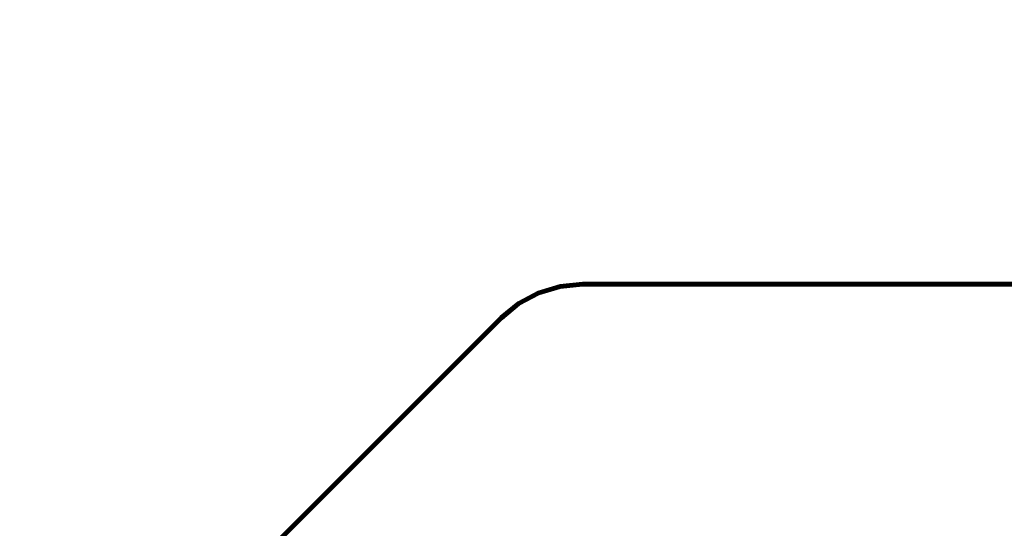
# Model space of a CAD drawing. Units: millimetres. Extents: x 6985 to 53433, y -3316 to 81661.
# Drawn here: x 7762 to 8196, y -2503 to -2279 of the extents above; entities that cross this region are included whole.
import ezdxf

# ---------------------------------------------------------------- set-up
doc = ezdxf.new("R2010")
doc.units = ezdxf.units.MM
doc.header["$LTSCALE"] = 200
doc.layers.add('72_HOEM_INSERT', color=7, linetype='Continuous')
doc.layers.add('72_HOEM_RA_D3_WORKTOP', color=7, linetype='Continuous')

# ---------------------------------------------------------------- blocks, each defined once
blk = doc.blocks.new('72HWRA3RZWT-1515-77')
for points, invisible_edges in [([(1.36938, -0.0015, 0.73), (0.53642, -0.71358, 0.73), (0.78642, -0.96358, 0.73), (1.4985, -0.13062, 0.73)], 5), ([(0.78642, -0.96358, 0.705), (0.53642, -0.71358, 0.705), (1.36938, -0.0015, 0.705), (1.4985, -0.13062, 0.705)], 10), ([(1.4985, -0.13062, 0.73), (0.78642, -0.96358, 0.73), (0.79282, -0.97139, 0.73), (0.79758, -0.98029, 0.73)], 9), ([(0.79282, -0.97139, 0.705), (0.78642, -0.96358, 0.705), (1.4985, -0.13062, 0.705), (0.79758, -0.98029, 0.705)], 6), ([(0.79758, -0.98029, 0.73), (0.80051, -0.98995, 0.73), (0.8015, -1, 0.73), (1.4985, -0.13062, 0.73)], 12), ([(0.8015, -1, 0.705), (0.80051, -0.98995, 0.705), (0.79758, -0.98029, 0.705), (1.4985, -0.13062, 0.705)], 12), ([(1.4985, -0.13062, 0.73), (0.8015, -1, 0.73), (0.8015, -1.4985, 0.73), (1.4985, -1.4985, 0.73)], 1), ([(0.8015, -1, 0.705), (1.4985, -0.13062, 0.705), (1.4985, -1.4985, 0.705), (0.8015, -1.4985, 0.705)], 1)]:
    blk.add_3dface(points, dxfattribs=dict(invisible_edges=invisible_edges))
for points in [[(0.53536, -0.71464, 0.7285), (0.53536, -0.71464, 0.7065), (0.78536, -0.96464, 0.7065), (0.78536, -0.96464, 0.7285)], [(0.8, -1, 0.7285), (0.8, -1, 0.7065), (0.8, -1.5, 0.7065), (0.8, -1.5, 0.7285)]]:
    blk.add_3dface(points)
mesh = blk.add_polymesh((2, 5))
for k, corner in enumerate([(0.78642, -0.96358, 0.705), (0.78601, -0.96399, 0.70511), (0.78567, -0.96433, 0.70544), (0.78544, -0.96456, 0.70593), (0.78536, -0.96464, 0.7065), (0.53642, -0.71358, 0.705), (0.53601, -0.71399, 0.70511), (0.53567, -0.71433, 0.70544), (0.53544, -0.71456, 0.70593), (0.53536, -0.71464, 0.7065)]):
    mesh.set_mesh_vertex(divmod(k, 5), corner)
mesh = blk.add_polymesh((2, 5))
for k, corner in enumerate([(0.53642, -0.71358, 0.73), (0.53601, -0.71399, 0.72989), (0.53567, -0.71433, 0.72956), (0.53544, -0.71456, 0.72907), (0.53536, -0.71464, 0.7285), (0.78642, -0.96358, 0.73), (0.78601, -0.96399, 0.72989), (0.78567, -0.96433, 0.72956), (0.78544, -0.96456, 0.72907), (0.78536, -0.96464, 0.7285)]):
    mesh.set_mesh_vertex(divmod(k, 5), corner)
mesh = blk.add_polymesh((5, 10))
for k, corner in enumerate([(0.8015, -1, 0.705), (0.80093, -1, 0.70511), (0.80044, -1, 0.70544), (0.80011, -1, 0.70593), (0.8, -1, 0.7065), (0.8, -1, 0.7285), (0.80011, -1, 0.72907), (0.80044, -1, 0.72956), (0.80093, -1, 0.72989), (0.8015, -1, 0.73), (0.80051, -0.98995, 0.705), (0.79995, -0.99006, 0.70511), (0.79947, -0.99016, 0.70544), (0.79915, -0.99022, 0.70593), (0.79904, -0.99025, 0.7065), (0.79904, -0.99025, 0.7285), (0.79915, -0.99022, 0.72907), (0.79947, -0.99016, 0.72956), (0.79995, -0.99006, 0.72989), (0.80051, -0.98995, 0.73), (0.79758, -0.98029, 0.705), (0.79705, -0.98051, 0.70511), (0.7966, -0.9807, 0.70544), (0.7963, -0.98082, 0.70593), (0.79619, -0.98087, 0.7065), (0.79619, -0.98087, 0.7285), (0.7963, -0.98082, 0.72907), (0.7966, -0.9807, 0.72956), (0.79705, -0.98051, 0.72989), (0.79758, -0.98029, 0.73), (0.79282, -0.97139, 0.705), (0.79234, -0.97171, 0.70511), (0.79194, -0.97198, 0.70544), (0.79167, -0.97216, 0.70593), (0.79157, -0.97222, 0.7065), (0.79157, -0.97222, 0.7285), (0.79167, -0.97216, 0.72907), (0.79194, -0.97198, 0.72956), (0.79234, -0.97171, 0.72989), (0.79282, -0.97139, 0.73), (0.78642, -0.96358, 0.705), (0.78601, -0.96399, 0.70511), (0.78567, -0.96433, 0.70544), (0.78544, -0.96456, 0.70593), (0.78536, -0.96464, 0.7065), (0.78536, -0.96464, 0.7285), (0.78544, -0.96456, 0.72907), (0.78567, -0.96433, 0.72956), (0.78601, -0.96399, 0.72989), (0.78642, -0.96358, 0.73)]):
    mesh.set_mesh_vertex(divmod(k, 10), corner)
mesh = blk.add_polymesh((2, 5))
for k, corner in enumerate([(0.8015, -1.4985, 0.705), (0.80093, -1.49907, 0.70511), (0.80044, -1.49956, 0.70544), (0.80011, -1.49989, 0.70593), (0.8, -1.5, 0.7065), (0.8015, -1, 0.705), (0.80093, -1, 0.70511), (0.80044, -1, 0.70544), (0.80011, -1, 0.70593), (0.8, -1, 0.7065)]):
    mesh.set_mesh_vertex(divmod(k, 5), corner)
mesh = blk.add_polymesh((2, 5))
for k, corner in enumerate([(0.8015, -1, 0.73), (0.80093, -1, 0.72989), (0.80044, -1, 0.72956), (0.80011, -1, 0.72907), (0.8, -1, 0.7285), (0.8015, -1.4985, 0.73), (0.80093, -1.49907, 0.72989), (0.80044, -1.49956, 0.72956), (0.80011, -1.49989, 0.72907), (0.8, -1.5, 0.7285)]):
    mesh.set_mesh_vertex(divmod(k, 5), corner)
blk = doc.blocks.new('72HWRA2RZWT-1515-77')
for p, q in [((0.78536, -0.96464), (0.53536, -0.71464)), ((0.8, -1.5), (0.8, -1))]:
    blk.add_line(p, q)
blk.add_arc((0.75, -1), 0.05, 0, 45)
blk = doc.blocks.new('72hoem_ra2F096332CF18041AC8B1ADCA2F34A6E12')
blk.add_blockref('72HWRA2RZWT-1515-77', (0, 0))
blk = doc.blocks.new('XCAD03830A810AEDF5334ADE497E62F466F13D')
at = {"color": 7}
blk.add_blockref('72hoem_ra2F096332CF18041AC8B1ADCA2F34A6E12', (0, 0), dxfattribs=at)
at = {"layer": '72_HOEM_RA_D3_WORKTOP', "color": 0}
blk.add_blockref('72HWRA3RZWT-1515-77', (0, 0), dxfattribs=at)

msp = doc.modelspace()

# ---------------------------------------------------------------- block references
at = {"layer": '72_HOEM_INSERT', "xscale": 1000, "yscale": 1000.000000000466, "zscale": 1000.00000000026, "rotation": 90}
msp.add_blockref('XCAD03830A810AEDF5334ADE497E62F466F13D', (7010.19, -3196.14, 0), dxfattribs=at)

doc.saveas('drawing.dxf')
